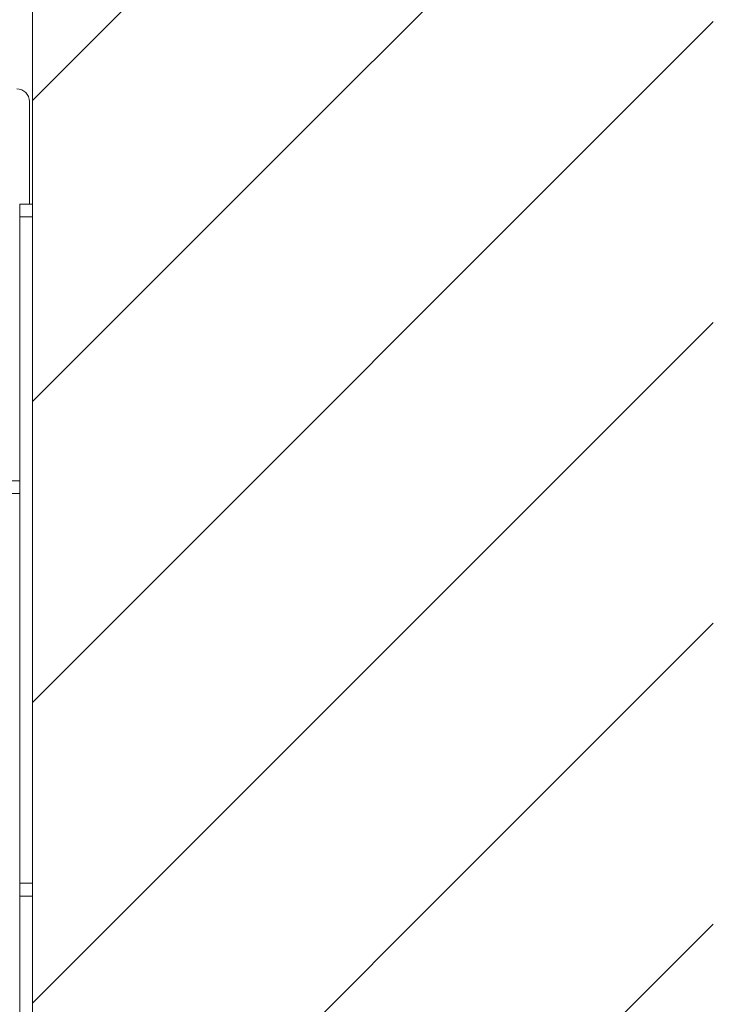
# Model space of a CAD drawing. Units: millimetres. Extents: x -39 to 249, y 47 to 295.
# Drawn here: x 226 to 235, y 150 to 162 of the extents above; entities that cross this region are included whole.
import ezdxf

# ---------------------------------------------------------------- set-up
doc = ezdxf.new("R2010")
doc.units = ezdxf.units.MM
doc.header["$MEASUREMENT"] = 0
doc.layers.add('レイヤー 2', color=7, linetype='Continuous', lineweight=0)

msp = doc.modelspace()

# ---------------------------------------------------------------- linework, layer by layer
at = {"layer": 'レイヤー 2', "color": 7, "lineweight": 9}
for points in [[(226.073, 195.158), (226.073, 195.158), (226.073, 78.558), (226.073, 78.558)], [(226.073, 161.006), (226.073, 161.006), (234.553, 169.486), (234.553, 169.486)], [(226.073, 157.259), (226.073, 157.259), (234.553, 165.739), (234.553, 165.739)], [(226.073, 153.511), (226.073, 153.511), (234.553, 161.991), (234.553, 161.991)], [(226.036, 160.994), (226.036, 161.082), (225.965, 161.153), (225.877, 161.153)], [(226.036, 159.717), (226.036, 159.717), (226.036, 160.994), (226.036, 160.994)], [(225.914, 159.717), (225.914, 159.717), (226.073, 159.717), (226.073, 159.717)], [(225.914, 159.558), (225.914, 159.558), (225.914, 151.258), (225.914, 151.258)], [(226.073, 159.558), (226.073, 159.558), (225.914, 159.558), (225.914, 159.558)], [(226.073, 149.763), (226.073, 149.763), (234.553, 158.243), (234.553, 158.243)], [(225.755, 156.272), (225.755, 156.272), (225.914, 156.272), (225.914, 156.272)], [(225.914, 156.113), (225.914, 156.113), (225.755, 156.113), (225.755, 156.113)], [(225.914, 156.113), (225.914, 156.113), (225.914, 137.145), (225.914, 137.145)], [(226.073, 146.016), (226.073, 146.016), (234.553, 154.496), (234.553, 154.496)], [(225.914, 151.258), (225.914, 151.258), (226.073, 151.258), (226.073, 151.258)], [(226.073, 151.099), (226.073, 151.099), (225.914, 151.099), (225.914, 151.099)], [(226.073, 142.268), (226.073, 142.268), (234.553, 150.748), (234.553, 150.748)]]:
    msp.add_open_spline(points, degree=3, dxfattribs=at)
msp.add_open_spline([(225.914, 159.558), (225.914, 159.558), (225.914, 159.67), (225.914, 159.67), (225.914, 159.67), (225.914, 159.717), (225.914, 159.717)], degree=3, knots=[0, 0, 0, 0, 1, 1, 1, 2, 2, 2, 2], dxfattribs=at)

doc.saveas('drawing.dxf')
